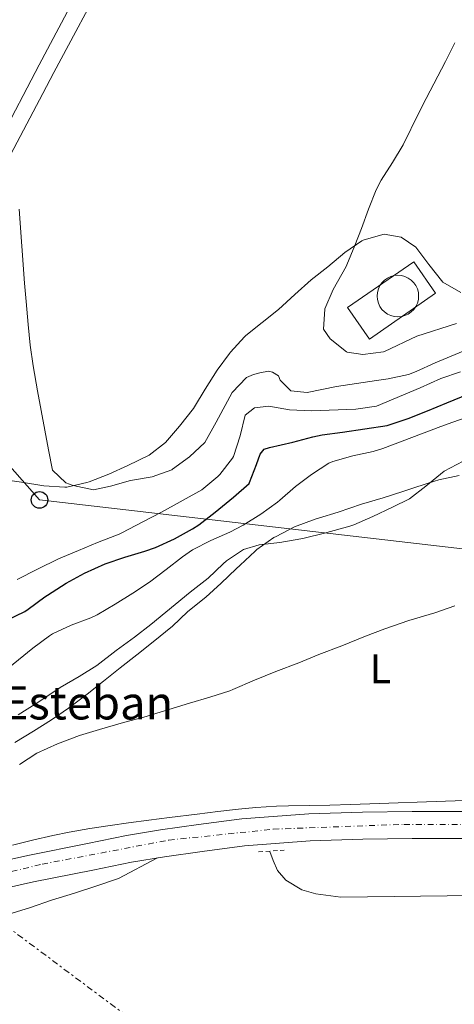
# Model space of a CAD drawing. Units: metres. Extents: x 631241 to 634692, y 4734307 to 4736685.
# Drawn here: x 632229 to 632333, y 4734952 to 4735189 of the extents above; entities that cross this region are included whole.
import ezdxf
from ezdxf.enums import TextEntityAlignment as Align

# ---------------------------------------------------------------- set-up
doc = ezdxf.new("R2010")
doc.units = ezdxf.units.M
doc.header["$MEASUREMENT"] = 0
for name, pattern in [('DGN Style 2', [1.7399219301090239, 1.043953158065414, -0.6959687720436097]), ('DGN Style 4', [2.7856150101045474, 1.391937544087219, -0.6959687720436097, 0.001739921930109024, -0.6959687720436097]), ('DGN Style 7', [3.4798438602180486, 1.565929737098122, -0.6959687720436097, 0.5219765790327072, -0.6959687720436097])]:
    doc.linetypes.add(name, pattern=pattern)
for name, color, linetype, lineweight in [('Acequia sin especificar', 4, 'Continuous', 0), ('Carretera', 9, 'Continuous', 0), ('Cementerio puntual', 7, 'Continuous', 0), ('Curva de nivel directora', 30, 'Continuous', 30), ('Curva de nivel intermedia', 30, 'Continuous', 0), ('Eje de carretera', 7, 'DGN Style 4', 0), ('Etiqueta de uso rústico', 92, 'Continuous', 0), ('Línea  de muro-pared o tapia', 1, 'Continuous', 13), ('Línea blanca (vial)', 7, 'Continuous', 13), ('Línea de cambio de uso (parcela vista)', 92, 'Continuous', 0), ('Línea eléctrica', 6, 'DGN Style 7', 0), ('Línea telefónica', 7, 'Continuous', 0), ('Margen derecho', 7, 'Continuous', 0), ('Pontón-alcantarilla (pasos de agua)', 1, 'DGN Style 2', 0), ('Poste telefónico', 7, 'Continuous', 0), ('Texto de Iglesia-ermita', 51, 'Continuous', 0), ('Valla', 7, 'DGN Style 2', 0)]:
    doc.layers.add(name, color=color, linetype=linetype, lineweight=lineweight)
doc.styles.add('Style-Arial', font='arial.ttf')

# ---------------------------------------------------------------- blocks, each defined once
blk = doc.blocks.new('5PTT')
at = {"layer": 'Valla', "color": 7, "linetype": 'Continuous', "lineweight": 30}
blk.add_circle((2.382683753967285e-05, 4.306399822235108e-05), 0.1995000005932858, dxfattribs=at)

msp = doc.modelspace()

# ---------------------------------------------------------------- linework, layer by layer
at = {"layer": 'Acequia sin especificar', "color": 4, "linetype": 'Continuous', "lineweight": 0}
msp.add_polyline3d([(632526.7300000006, 4734950.699999999, 457.6900000000023), (632518.6100000005, 4734955.609999999, 458.2700000000041), (632496.5300000003, 4734963.439999999, 458.5099999999948), (632480.7800000003, 4734968.100000001, 458.2700000000041), (632460.9000000004, 4734973.25, 458.0200000000041), (632450.04, 4734974.939999999, 457.9400000000023), (632439.1799999997, 4734975.890000001, 457.9400000000023), (632431.04, 4734976.680000001, 457.9400000000023), (632425.8300000001, 4734976.9, 457.9400000000023), (632420.2000000002, 4734976.9, 457.9400000000023), (632413.0999999996, 4734977.100000001, 457.9400000000023), (632380.8399999999, 4734977.42, 457.6100000000006), (632337.8799999999, 4734977.720000001, 457.4499999999971), (632305.9000000004, 4734977.34, 457.1199999999953), (632299.8700000001, 4734978.119999999, 457.1199999999953), (632296.5099999999, 4734979.050000001, 457.0399999999936), (632292.6500000004, 4734981.380000001, 457.0399999999936), (632290.6699999999, 4734983.699999999, 457.0399999999936), (632289.5800000001, 4734986.140000001, 457.0399999999936), (632288.8300000001, 4734988.289999999, 457.0399999999936)], dxfattribs=at)
at = {"layer": 'Carretera', "color": 9, "linetype": 'Continuous', "lineweight": 0}
for points in [[(632063.6000000017, 4734972.350000001, 469.6300000000047), (632114.7899999997, 4734969.600000001, 466.0200000000041), (632133.410000001, 4734969.34, 465.2899999999936), (632143.1600000008, 4734969.78, 465.0399999999936), (632149.8399999995, 4734970.23, 464.7899999999936), (632156.3199999994, 4734970.75, 464.6300000000047), (632163.6000000016, 4734972.119999998, 464.1399999999995), (632181.6299999983, 4734976.290000001, 463.1499999999942), (632205.9699999995, 4734981.859999999, 461.2700000000041), (632230.5399999986, 4734987.36, 460.1199999999953), (632244.940000002, 4734990.21, 459.3000000000029), (632254.3200000008, 4734992.13, 459.2200000000012), (632262.4500000002, 4734993.5, 458.8899999999995), (632271.600000001, 4734994.779999998, 458.8099999999977), (632282.0300000004, 4734996.150000001, 458.7299999999959), (632298.1700000028, 4734997.390000002, 458.7299999999959), (632311.0599999987, 4734997.82, 458.570000000007), (632323.0399999992, 4734997.930000001, 458.570000000007), (632348.8400000001, 4734997.960000002, 458.570000000007)], [(632348.8099999987, 4734991.439999999, 458.570000000007), (632323.0799999973, 4734991.42, 458.570000000007), (632311.1999999996, 4734991.31, 458.570000000007), (632298.5300000005, 4734990.890000002, 458.7299999999959), (632282.7099999998, 4734989.67, 458.7299999999959), (632272.4699999982, 4734988.33, 458.8099999999977), (632263.4499999993, 4734987.069999999, 458.8899999999995), (632255.5199999989, 4734985.730000001, 459.2200000000012), (632246.2299999995, 4734983.830000001, 459.3000000000029), (632231.890000001, 4734980.989999999, 460.1199999999953), (632207.3999999977, 4734975.509999999, 461.2700000000041), (632183.0900000001, 4734969.95, 463.1499999999942), (632164.9400000004, 4734965.75, 464.1399999999995), (632157.1799999998, 4734964.290000001, 464.6300000000047), (632150.3200000002, 4734963.740000002, 464.7899999999936), (632143.5300000019, 4734963.28, 465.0399999999936), (632133.5100000015, 4734962.82, 465.2899999999936), (632132.5799999973, 4734962.830000001, 465.429999999993), (632129.6800000004, 4734962.869999999, 465.429999999993), (632114.5700000006, 4734963.090000001, 466.0200000000041), (632063.2800000021, 4734965.849999999, 469.6300000000047)]]:
    msp.add_polyline3d(points, dxfattribs=at)
at = {"layer": 'Cementerio puntual', "color": 7, "linetype": 'Continuous', "lineweight": 0, "flags": 128}
msp.add_lwpolyline([(632319.6100000005, 4735127.019999999), (632320.4782408888, 4735126.944038764), (632321.3201007172, 4735126.718463103), (632322.1100000005, 4735126.350127017), (632322.8239380489, 4735125.850222214), (632323.4402222161, 4735125.233938048), (632323.9401270194, 4735124.519999999), (632324.3084631044, 4735123.730100716), (632324.5340387655, 4735122.888240887), (632324.6100000005, 4735122.019999999), (632324.5340387655, 4735121.15175911), (632324.3084631044, 4735120.309899283), (632323.9401270194, 4735119.519999999), (632323.4402222161, 4735118.806061951), (632322.8239380489, 4735118.189777783), (632322.1100000005, 4735117.68987298), (632321.3201007172, 4735117.321536895), (632320.4782408888, 4735117.095961234), (632319.6100000005, 4735117.019999999), (632318.7417591121, 4735117.095961234), (632317.8998992838, 4735117.321536895), (632317.1100000005, 4735117.68987298), (632316.396061952, 4735118.189777783), (632315.7797777848, 4735118.806061951), (632315.2798729815, 4735119.519999999), (632314.9115368966, 4735120.309899283), (632314.6859612354, 4735121.15175911), (632314.6100000005, 4735122.019999999), (632314.6859612354, 4735122.888240887), (632314.9115368966, 4735123.730100716), (632315.2798729815, 4735124.519999999), (632315.7797777848, 4735125.233938048), (632316.396061952, 4735125.850222214), (632317.1100000005, 4735126.350127017), (632317.8998992838, 4735126.718463103), (632318.7417591121, 4735126.944038764), (632319.6100000005, 4735127.019999999)], close=True, dxfattribs=at)
msp.add_lwpolyline([(632319.6100000001, 4735127.019999998), (632320.4782408881, 4735126.944038764), (632321.3201007181, 4735126.718463103), (632322.1100000013, 4735126.350127017), (632322.8239380496, 4735125.850222215), (632323.4402222168, 4735125.233938048), (632323.9401270184, 4735124.52), (632324.3084631047, 4735123.730100716), (632324.5340387654, 4735122.888240886), (632324.6100000002, 4735122.019999998), (632324.5340387654, 4735121.15175911), (632324.3084631047, 4735120.309899283), (632323.9401270184, 4735119.519999999), (632323.4402222168, 4735118.806061951), (632322.8239380496, 4735118.189777783), (632322.1100000013, 4735117.68987298), (632321.3201007181, 4735117.321536896), (632320.4782408881, 4735117.095961233), (632319.6100000001, 4735117.019999998), (632318.7417591123, 4735117.095961233), (632317.8998992844, 4735117.321536896), (632317.1100000012, 4735117.68987298), (632316.3960619528, 4735118.189777783), (632315.7797777858, 4735118.806061951), (632315.279872982, 4735119.519999999), (632314.9115368957, 4735120.309899283), (632314.6859612348, 4735121.15175911), (632314.61, 4735122.019999998), (632314.6859612348, 4735122.888240886), (632314.9115368957, 4735123.730100716), (632315.279872982, 4735124.52), (632315.7797777858, 4735125.233938048), (632316.3960619528, 4735125.850222215), (632317.1100000012, 4735126.350127017), (632317.8998992844, 4735126.718463103), (632318.7417591123, 4735126.944038764), (632319.6100000001, 4735127.019999998)], dxfattribs=at)
at = {"layer": 'Curva de nivel directora', "color": 30, "linetype": 'Continuous', "lineweight": 30, "elevation": 475, "flags": 128}
for points in [[(632299.1400000001, 4735088.100000001), (632301.3699999988, 4735088.580000001), (632306.3199999996, 4735089.28), (632317.0499999984, 4735090.86), (632322.1200000001, 4735092.51), (632326.7699999993, 4735094.380000001), (632331.3699999994, 4735096.33), (632336.6899999991, 4735098.470000002)], [(632225.3599999992, 4735043.880000002), (632229.8299999996, 4735046.11), (632230.6699999999, 4735046.610000002), (632234.6699999986, 4735049.619999999), (632235.2799999989, 4735050.050000001), (632239.8099999997, 4735052.920000001), (632244.2199999995, 4735055.300000001), (632249.1399999993, 4735057.57), (632253.8699999988, 4735059.190000001), (632258.6799999991, 4735060.570000002), (632261.2499999994, 4735061.500000002), (632265.8200000003, 4735063.54), (632270.199999999, 4735065.970000002), (632271.6699999998, 4735066.960000002), (632275.6599999998, 4735069.980000002), (632280.0199999983, 4735073.59), (632283.789999999, 4735076.900000002), (632283.9299999998, 4735077.17), (632285.5799999994, 4735081.510000001), (632286.4299999988, 4735083.990000002), (632287.4599999991, 4735085.150000002), (632288.7199999997, 4735085.560000001), (632294.2999999988, 4735086.820000002), (632299.1400000001, 4735088.100000001)]]:
    msp.add_lwpolyline(points, dxfattribs=at)
at = {"layer": 'Curva de nivel intermedia', "color": 30, "linetype": 'Continuous', "lineweight": 0, "flags": 128}
for points, elevation in [([(632302.0200000014, 4735118.970000001), (632304.0100000007, 4735123.56), (632307.16, 4735129.140000001), (632307.3400000011, 4735129.539999999), (632309.2499999999, 4735134.16), (632310.8300000002, 4735138.279999998), (632312.5500000013, 4735142.970000001), (632314.410000001, 4735147.609999999), (632315.5900000011, 4735149.930000001), (632318.3000000002, 4735154.149999999), (632320.8900000007, 4735158.430000001), (632324.6500000004, 4735166.140000001), (632326.4200000007, 4735169.600000001), (632331.0600000008, 4735178.449999998), (632333.3300000017, 4735182.970000001)], 490.0000000000001), ([(632228.4300000002, 4735142.9), (632229.7500000012, 4735125.159999999), (632230.12, 4735120.689999999), (632230.6200000007, 4735115.170000001), (632231.1500000005, 4735110.199999999), (632231.8400000011, 4735105.239999999), (632232.9000000006, 4735099.189999999), (632235.5000000001, 4735085.020000001), (632236.4700000002, 4735080.109999999), (632239.7000000001, 4735077.029999999), (632241.4700000003, 4735076.390000001), (632246.3600000008, 4735075.409999999), (632250.4300000012, 4735076.279999998), (632255.2900000004, 4735077.600000001), (632260.5000000006, 4735078.470000001), (632265.1900000002, 4735080.21), (632265.370000001, 4735080.310000001), (632269.5000000016, 4735083.349999999), (632273.1600000006, 4735086.759999999), (632275.8800000009, 4735091.649999999), (632279.7300000021, 4735098.8), (632283.180000001, 4735102.430000001), (632284.8500000007, 4735103.159999998), (632286.3799999995, 4735103.560000001), (632288.4500000017, 4735103.9), (632289.4300000005, 4735103.699999999), (632290.860000001, 4735102.800000001), (632291.2600000012, 4735101.739999999), (632293.8499999995, 4735099.24), (632297.760000001, 4735098.8), (632304.7999999997, 4735100.250000001), (632314.44, 4735101.679999999), (632317.300000001, 4735102.07), (632322.1900000017, 4735103.119999998), (632324.0500000013, 4735103.859999998), (632328.6, 4735105.92), (632338.2100000011, 4735109.929999999)], 485.0000000000001), ([(632333.7200000007, 4735115.45), (632324.200000001, 4735112.399999999), (632316.3800000001, 4735108.670000001), (632316.1200000008, 4735108.579999999), (632311.1699999999, 4735107.96), (632307.4000000014, 4735108.55), (632307.2200000006, 4735108.630000001), (632303.290000001, 4735111.710000001), (632301.7400000021, 4735114.06), (632301.99, 4735118.890000001), (632302.0200000014, 4735118.970000001)], 490.0000000000001), ([(632227.9699999997, 4735053.75), (632232.8600000005, 4735056.289999999), (632237.9700000001, 4735058.759999999), (632242.7199999997, 4735060.779999999), (632247.3399999999, 4735062.689999999), (632252.55, 4735064.710000001), (632253.1800000004, 4735065), (632258.2400000008, 4735067.680000001), (632262.6900000012, 4735069.96), (632272.4400000009, 4735075.34), (632276.2699999998, 4735078.55), (632276.7400000015, 4735079.03), (632279.8300000004, 4735082.960000002), (632280.0200000005, 4735083.359999999), (632281.640000001, 4735088.359999999), (632282.8300000001, 4735093.310000001), (632285.0899999999, 4735095.109999999), (632288.5900000001, 4735095.539999999), (632293.5099999999, 4735094.600000001), (632298.7900000014, 4735094.380000001), (632309.4800000001, 4735094.77), (632314.4300000012, 4735095.53), (632324.9800000011, 4735099.940000001), (632329.9200000009, 4735102.189999999), (632334.6600000017, 4735103.779999998)], 480), ([(632220.0400000016, 4735027.76), (632231.7800000008, 4735037.25), (632235.7900000007, 4735040.24), (632236.4700000002, 4735040.689999999), (632241.0000000009, 4735042.789999999), (632245.7100000004, 4735044.53), (632247.2599999994, 4735045.300000001), (632251.5800000001, 4735047.829999999), (632255.8200000002, 4735050.489999999), (632259.8700000005, 4735053.17), (632263.8700000013, 4735056.169999998), (632267.8099999997, 4735059.26), (632270.1600000011, 4735060.9), (632274.5900000012, 4735063.210000002), (632279.1900000012, 4735065.199999998), (632282.3700000019, 4735066.849999998), (632286.6100000021, 4735069.51), (632290.6700000011, 4735072.420000001), (632291.2200000009, 4735072.859999998), (632294.9800000006, 4735076.150000001), (632298.8099999994, 4735079.07), (632303.0300000017, 4735081.759999999), (632303.9400000013, 4735082.180000001), (632308.7500000015, 4735083.580000001), (632313.650000001, 4735084.600000001), (632315.950000001, 4735085.289999999), (632329.9800000011, 4735090.59), (632332.8300000011, 4735091.640000001), (632346.9800000021, 4735096.599999999)], 470), ([(632308.0600000008, 4735066.619999998), (632309.0100000007, 4735066.96), (632313.5999999996, 4735068.929999999), (632318.28, 4735071.16), (632322.3900000006, 4735073.189999999), (632326.3300000011, 4735076.259999998), (632330.7500000001, 4735079.899999999), (632335.3400000011, 4735082.28)], 465.0000000000001), ([(632228.1900000012, 4735021.239999999), (632233.1700000011, 4735024.38), (632238.3700000001, 4735027.769999999), (632242.8700000017, 4735030.399999999), (632247.1200000008, 4735033.100000001), (632251.8200000015, 4735036.720000001), (632256.2100000014, 4735039.91), (632260.1600000008, 4735042.980000001), (632269.5900000011, 4735050.739999999), (632273.9699999999, 4735054.099999999), (632277.5599999997, 4735057.579999999), (632278.3300000007, 4735058.279999998), (632282.4900000005, 4735060.980000001), (632286.2200000009, 4735062.099999999), (632291.1900000018, 4735062.670000001), (632296.2900000003, 4735063.560000001), (632297.0700000004, 4735063.730000001), (632301.9200000007, 4735064.92), (632308.0600000008, 4735066.619999998)], 465.0000000000001), ([(632228.5800000001, 4735009.23), (632232.7400000019, 4735011.999999999), (632237.6600000015, 4735014.21), (632242.9900000002, 4735016.21), (632247.7900000014, 4735017.71), (632253.6100000017, 4735019.390000001), (632258.4600000001, 4735020.609999999), (632269.5000000016, 4735024.02), (632274.380000001, 4735025.460000002), (632279.1399999999, 4735026.99), (632279.9199999999, 4735027.289999997), (632285.0899999999, 4735029.529999999), (632290.2100000007, 4735031.66), (632295.8000000009, 4735033.759999999), (632300.610000001, 4735035.720000001), (632306.0900000016, 4735037.810000001), (632311.7800000003, 4735040.17), (632316.4500000017, 4735041.949999998), (632322.2699999998, 4735043.890000001), (632328.4800000014, 4735045.789999999), (632333.3499999996, 4735047.480000001)], 460.0000000000001)]:
    msp.add_lwpolyline(points, dxfattribs=dict(at, elevation=elevation))
at = {"layer": 'Eje de carretera', "color": 7, "linetype": 'DGN Style 4', "lineweight": 0}
msp.add_polyline3d([(631899.9200000013, 4735393.100000001, 475.3600000000007), (631910.5399999983, 4735304.24, 474.949999999997), (631920.999999999, 4735232.290000002, 474.949999999997), (631928.8599999979, 4735182.36, 474.9799999999959), (631940.0499999993, 4735094.990000002, 475.0399999999937), (631947.7499999997, 4735034.520000001, 475.3500000000058), (631951.3900000007, 4735017.490000002, 475.3600000000007), (631955.4699999976, 4735005.119999999, 475.2799999999988), (631963.7399999979, 4734991.930000001, 474.8699999999955), (631970.4400000012, 4734985.670000001, 474.550000000003), (631980.0399999992, 4734979.850000001, 473.7899999999936), (631991.6799999999, 4734975.040000003, 473.1000000000059), (632015.3999999973, 4734971.400000001, 471.6100000000007), (632107.7399999973, 4734966.770000001, 466.5099999999947), (632152.3500000014, 4734966.62, 464.7400000000052), (632164.7099999997, 4734969.09, 464.1100000000006), (632181.7399999973, 4734972.880000001, 463.1900000000024), (632233.9800000002, 4734985.250000001, 459.9600000000065), (632264.4600000014, 4734991.060000002, 458.8800000000048), (632289.6299999995, 4734993.680000001, 458.729999999996), (632321.0599999984, 4734994.850000001, 458.5700000000071), (632376.2100000015, 4734994.850000001, 458.7799999999989)], dxfattribs=at)
at = {"layer": 'Línea  de muro-pared o tapia', "color": 1, "linetype": 'Continuous', "lineweight": 13, "extrusion": (-0.01739042880677423, -0.01205186502462455, 0.99977613771051), "elevation": -67569.47739853618, "flags": 128}
msp.add_lwpolyline([(-3531711.267683229, 3216139.288176048), (-3531720.502167514, 3216139.288176048), (-3531720.508058474, 3216158.665896897), (-3531711.273574189, 3216158.665896896), (-3531711.267683229, 3216139.288176048)], dxfattribs=at)
at = {"layer": 'Línea blanca (vial)', "color": 7, "linetype": 'Continuous', "lineweight": 13}
for points in [[(632063.6000000013, 4734972.350000001, 469.6300000000048), (632114.7899999992, 4734969.600000001, 466.020000000004), (632133.4100000004, 4734969.340000001, 465.2899999999937), (632143.1600000004, 4734969.780000002, 465.0399999999936), (632149.839999999, 4734970.230000001, 464.7899999999936), (632156.3199999989, 4734970.750000001, 464.6300000000048), (632163.600000001, 4734972.119999999, 464.1399999999995), (632181.6299999978, 4734976.290000002, 463.1499999999942), (632205.9699999989, 4734981.859999999, 461.2700000000041), (632230.5399999982, 4734987.36, 460.1199999999953), (632244.9400000017, 4734990.210000001, 459.3000000000031), (632254.3200000003, 4734992.130000001, 459.2200000000012), (632262.4499999997, 4734993.500000001, 458.8899999999995), (632271.6000000006, 4734994.779999999, 458.8099999999979), (632282.0299999999, 4734996.150000001, 458.729999999996), (632298.1700000024, 4734997.390000002, 458.729999999996), (632311.0599999982, 4734997.820000002, 458.5700000000071), (632323.0399999988, 4734997.930000001, 458.5700000000071), (632348.8399999995, 4734997.960000002, 458.5700000000071)], [(632132.5799999969, 4734962.830000003, 465.3200000000069), (632133.510000001, 4734962.82, 465.2899999999937), (632143.5300000013, 4734963.280000002, 465.0399999999936), (632150.3199999996, 4734963.740000002, 464.7899999999936), (632157.1799999994, 4734964.290000001, 464.6300000000048), (632164.94, 4734965.750000001, 464.1399999999995), (632183.0899999996, 4734969.950000001, 463.1499999999942), (632207.3999999972, 4734975.51, 461.2700000000041), (632231.8900000004, 4734980.99, 460.1199999999953), (632246.229999999, 4734983.830000001, 459.3000000000031), (632255.5199999984, 4734985.730000001, 459.2200000000012), (632263.4499999988, 4734987.07, 458.8899999999995), (632272.4699999979, 4734988.330000001, 458.8099999999979), (632282.7099999995, 4734989.67, 458.729999999996), (632298.53, 4734990.890000002, 458.729999999996), (632311.199999999, 4734991.310000001, 458.5700000000071), (632323.0799999969, 4734991.42, 458.5700000000071), (632348.8099999982, 4734991.439999999, 458.5700000000071), (632421.5599999989, 4734990.78, 459.1399999999994), (632498.980000001, 4734990.66, 459.1399999999994), (632571.4899999981, 4734990.7, 458.8899999999995), (632592.260000002, 4734990.119999999, 458.1600000000035), (632606.0799999975, 4734989.790000003, 457.9900000000054)]]:
    msp.add_polyline3d(points, dxfattribs=at)
at = {"layer": 'Línea de cambio de uso (parcela vista)', "color": 92, "linetype": 'Continuous', "lineweight": 0}
for points in [[(632223.9500000002, 4735077.930000001, 484.2299999999959), (632229.0099999999, 4735077.230000001, 484.5599999999977), (632234.4199999999, 4735076.300000001, 484.9700000000012), (632239.4199999999, 4735076, 484.9499999999971), (632239.9299999997, 4735076.039999999, 484.9700000000012), (632244.79, 4735077.140000001, 485.3399999999965), (632245.3399999999, 4735077.33, 485.3800000000047), (632250.0099999999, 4735079.119999999, 485.4499999999971), (632254.5800000001, 4735081.230000001, 485.9499999999971), (632259.7199999997, 4735083.74, 486.1100000000006), (632263.7100000001, 4735086.74, 486.2700000000041), (632267.0899999999, 4735090.67, 486.429999999993), (632270.3899999997, 4735094.939999999, 486.7400000000052), (632270.6699999999, 4735095.359999999, 486.7700000000041), (632273.25, 4735099.630000001, 486.929999999993), (632276.1299999999, 4735104.17, 487.2599999999948), (632279.0800000001, 4735108.199999999, 487.3999999999942), (632279.3300000001, 4735108.52, 487.4199999999983), (632282.7000000002, 4735112.210000001, 487.7200000000012), (632283.0499999998, 4735112.52, 487.75), (632290.8399999999, 4735118.77, 488.2299999999959), (632294.8200000003, 4735122.369999999, 488.7400000000052), (632298.7599999999, 4735125.949999999, 488.8999999999942), (632302.7599999999, 4735129.039999999, 489.5500000000029), (632306.8300000001, 4735132.51, 489.7200000000012), (632310.9299999997, 4735135.300000001, 490.25), (632311.25, 4735135.480000001, 490.2899999999936), (632316.0099999999, 4735136.859999999, 491.0800000000018), (632316.2800000003, 4735136.890000001, 491.1100000000006), (632320.3799999999, 4735136.199999999, 491.1900000000023), (632323.9500000002, 4735133.77, 491.6900000000023), (632327.0899999999, 4735129.65, 492.4199999999983), (632330.3899999997, 4735125.4, 492.3399999999965), (632334.7199999997, 4735122.9, 492.1000000000058)], [(632227.4299999997, 4735014.57, 461.3800000000047), (632231.9100000003, 4735017.300000001, 461.3800000000047), (632236.2599999999, 4735019.980000001, 461.7100000000065), (632240.3799999999, 4735022.810000001, 461.7100000000065), (632244.8099999997, 4735026.17, 461.7100000000065), (632248.7599999999, 4735029.300000001, 462.0299999999989), (632252.7999999998, 4735032.52, 462.1999999999971), (632256.7999999998, 4735035.689999999, 462.1999999999971), (632260.6900000004, 4735038.82, 462.3800000000047), (632265.3600000005, 4735042.550000001, 462.9400000000023), (632268.9400000004, 4735046.01, 463.4499999999971), (632269.4199999999, 4735046.439999999, 463.5099999999948), (632273.3799999999, 4735049.5, 463.5), (632277.0700000003, 4735052.939999999, 464.2599999999948), (632280.6699999999, 4735056.33, 465.1300000000047), (632281.6200000001, 4735057.220000001, 465.2299999999959), (632285.2599999999, 4735060.640000001, 465.2100000000065), (632285.6699999999, 4735061.02, 465.2299999999959), (632289.7699999996, 4735063.869999999, 465.5299999999989), (632290.2999999998, 4735064.17, 465.5599999999977), (632294.7599999999, 4735066.430000001, 465.7100000000065), (632299.6799999997, 4735068.279999999, 465.9400000000023), (632300.4699999997, 4735068.539999999, 465.9700000000012), (632305.2400000002, 4735070.02, 465.9199999999983), (632310.8399999999, 4735071.92, 465.6399999999995), (632316.0300000003, 4735073.480000001, 465.4799999999959), (632320.79, 4735074.99, 465.25), (632323.7100000001, 4735075.91, 465.070000000007), (632328.4199999999, 4735077.430000001, 464.4400000000023), (632329.4800000006, 4735077.76, 464.3300000000018), (632334.3399999999, 4735078.859999999, 464.0599999999977)], [(632335.6100000005, 4735000.560000001, 457.5299999999989), (632308.2699999996, 4734999.59, 457.5299999999989), (632303.2699999996, 4734999.470000001, 457.5299999999989), (632293.2699999996, 4734999.310000001, 457.5299999999989), (632290.3899999997, 4734999.230000001, 457.5299999999989), (632285.4100000003, 4734998.92, 457.7100000000065), (632281.2300000006, 4734998.51, 457.9400000000023), (632276.2599999999, 4734997.939999999, 458.1399999999995), (632271.2999999998, 4734997.34, 458.3300000000018), (632264.6699999999, 4734996.51, 458.5099999999948), (632259.7100000001, 4734995.869999999, 458.5), (632254.7599999999, 4734995.210000001, 458.3999999999942), (632250.3799999999, 4734994.600000001, 458.3500000000058), (632245.4400000004, 4734993.84, 458.3500000000058), (632240.5099999999, 4734992.960000001, 458.3800000000047), (632236.5800000001, 4734992.15, 458.429999999993), (632231.7100000001, 4734991.029999999, 458.5599999999977), (632226.8499999996, 4734989.869999999, 458.8300000000018)], [(632261.7199999997, 4734986.779999999, 458.9600000000065), (632252.4100000003, 4734981.850000001, 458.8800000000047), (632246.9000000004, 4734979.970000001, 458.8800000000047), (632241.79, 4734978.310000001, 458.8800000000047), (632236.2699999996, 4734976.600000001, 458.8800000000047), (632231.2199999997, 4734974.859999999, 458.8800000000047), (632212.9100000003, 4734969.180000001, 459.0500000000029), (632205.9100000003, 4734966.49, 459.1300000000047), (632187.29, 4734961.52, 459.4600000000065), (632169.5899999999, 4734957.460000001, 460.7700000000041), (632158.3200000003, 4734955.699999999, 462.1600000000035), (632151.0199999996, 4734955.600000001, 462.4100000000035), (632143.7199999997, 4734955.369999999, 462.570000000007), (632138.4199999999, 4734954.75, 462.7400000000052)]]:
    msp.add_polyline3d(points, dxfattribs=at)
at = {"layer": 'Línea eléctrica', "color": 6, "linetype": 'DGN Style 7', "lineweight": 0}
msp.add_polyline3d([(632169.5899999996, 4735012.140000002, 480.320000000007), (632290.3799999988, 4734921.769999999, 457.8999999999942), (632391.629999998, 4734843.2, 457.1100000000006), (632480.9200000013, 4734775.240000002, 458.1199999999953), (632471.8399999997, 4734725.48, 457.75)], dxfattribs=at)
at = {"layer": 'Línea telefónica', "color": 7, "linetype": 'Continuous', "lineweight": 0}
msp.add_polyline3d([(632196.3700000015, 4735114.84, 483.2700000000041), (632233.3700000005, 4735072.940000001, 484.0399999999936), (632397.4699999986, 4735053.960000002, 459.6600000000035), (632560.620000001, 4735035.05, 458.6399999999995)], dxfattribs=at)
at = {"layer": 'Margen derecho', "color": 7, "linetype": 'Continuous', "lineweight": 0}
for points in [[(632181.0599999978, 4735083.490000002, 482.6300000000047), (632185.8700000001, 4735090.890000002, 482.8800000000049), (632194.4399999998, 4735106.490000002, 483.1199999999953), (632203.8599999989, 4735124.390000001, 483.7799999999989), (632214.1999999988, 4735142.280000002, 484.600000000006), (632223.6400000004, 4735159.42, 485.0099999999948), (632233.2499999994, 4735177.710000001, 485.4199999999984), (632246.1299999984, 4735201.9, 485.6600000000035), (632258.4100000008, 4735225.07, 485.9100000000037), (632269.8099999981, 4735246.150000002, 486.1499999999942), (632286.2299999997, 4735277.660000001, 486.5599999999978), (632303.1700000003, 4735309.020000001, 486.8099999999978), (632319.4699999992, 4735340.480000001, 486.5599999999978), (632329.4899999973, 4735359.160000001, 486.6499999999942)], [(632185.3099999991, 4735082.61, 482.6300000000047), (632189.3399999992, 4735088.810000001, 482.8800000000049), (632191.9200000009, 4735093.090000002, 482.9700000000013), (632194.3099999981, 4735097.480000001, 483.0099999999948), (632196.609999998, 4735101.930000001, 483.0599999999978), (632198.0000000005, 4735104.570000002, 483.1199999999953), (632200.3299999973, 4735108.99, 483.2599999999948), (632204.9400000008, 4735117.859999999, 483.5899999999965), (632207.3099999977, 4735122.27, 483.770000000004), (632209.8599999981, 4735126.78, 483.9799999999959), (632214.9099999998, 4735135.400000001, 484.4199999999983), (632217.3999999973, 4735139.730000001, 484.5800000000019), (632222.5899999997, 4735149.020000001, 484.8099999999978), (632224.9999999994, 4735153.400000001, 484.9100000000035), (632227.1999999987, 4735157.51, 485.0099999999948), (632234.1700000024, 4735170.779999999, 485.3300000000017), (632236.8199999989, 4735175.810000001, 485.4199999999984), (632249.699999998, 4735200.010000002, 485.6600000000035)]]:
    msp.add_polyline3d(points, dxfattribs=at)
at = {"layer": 'Pontón-alcantarilla (pasos de agua)', "color": 1, "linetype": 'DGN Style 2', "lineweight": 0, "elevation": 457.8600000000006, "flags": 128}
msp.add_lwpolyline([(632286.0999999996, 4734988.230000001), (632292.2100000001, 4734988.630000001)], dxfattribs=at)

# ---------------------------------------------------------------- block references
at = {"layer": 'Poste telefónico', "color": 7, "linetype": 'Continuous', "lineweight": 0, "xscale": 10, "yscale": 10, "zscale": 10}
msp.add_blockref('5PTT', (632233.3700000005, 4735072.940000001, 484.0399999999936), dxfattribs=at)

# ---------------------------------------------------------------- texts
at = {"layer": 'Etiqueta de uso rústico', "color": 92, "linetype": 'Continuous', "lineweight": 0, "style": 'Style-Arial'}
msp.add_text('L', height=7.000000000000002, dxfattribs=at).set_placement((632315.4214203805, 4735032.310010002, 459.5099999999948), align=Align.MIDDLE_CENTER)
at = {"layer": 'Texto de Iglesia-ermita', "color": 51, "linetype": 'Continuous', "lineweight": 0, "style": 'Style-Arial'}
msp.add_text('Iglesia San Esteban', height=8, dxfattribs=at).set_placement((632167.3399999988, 4735020.099999999, 481.2599999999948))

doc.saveas('drawing.dxf')
